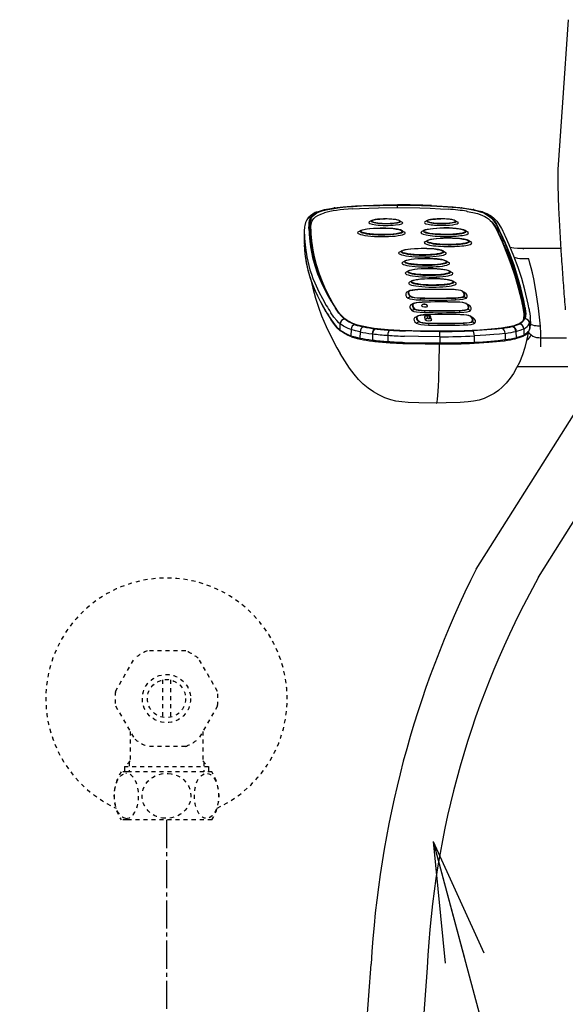
# Model space of a CAD drawing. Extents: x 0 to 2001, y 84 to 2884.
# Drawn here: x 1273 to 1409, y 725 to 970 of the extents above; entities that cross this region are included whole.
import ezdxf

# ---------------------------------------------------------------- set-up
doc = ezdxf.new("R2010")
doc.units = 0
doc.linetypes.add('EXLTYPE2', pattern=[2, 1, -1])
doc.linetypes.add('EXLTYPE3', pattern=[10, 7, -1, 1, -1])
doc.layers.get('0').update_dxf_attribs({"linetype": 'CONTINUOUS'})
doc.layers.add('便座', color=7, linetype='CONTINUOUS')
doc.layers.add('止水栓', color=7, linetype='CONTINUOUS')
doc.styles.get("Standard").update_dxf_attribs({"font": 'monotxt', "bigfont": 'extfont'})
doc.dimstyles.new('ISO-25', dxfattribs={"dimtxt": 2.5, "dimasz": 2.5, "dimexe": 1.25, "dimexo": 0.625, "dimtad": 1, "dimtxsty": 'STANDARD', "dimcen": 2.5, "dimazin": 3, "dimtfac": 1, "dimtmove": 0, "dimatfit": 3})

# ---------------------------------------------------------------- blocks, each defined once
blk = doc.blocks.new('EX_NORM')
at = {"color": 0, "linetype": 'CONTINUOUS'}
for q in [(-1, 0.1667), (-1, 0), (-1, -0.1667)]:
    blk.add_line((0, 0), q, dxfattribs=at)

msp = doc.modelspace()

# ---------------------------------------------------------------- linework, layer by layer
at = {"layer": '便座', "color": 6, "linetype": 'CONTINUOUS'}
for p, q in [((1409.368, 969.94), (1407.963, 949.355)), ((1407.963, 949.355), (1406.821, 932.685)), ((1406.77, 931.42), (1406.77, 931.413)), ((1406.821, 932.685), (1406.804, 932.409)), ((1406.804, 932.409), (1406.804, 932.402)), ((1366.965, 923.194), (1366.969, 923.781)), ((1351.103, 923.101), (1351.217, 923.117)), ((1351.272, 923.098), (1351.382, 923.114)), ((1382.872, 923.131), (1382.921, 923.125)), ((1383.001, 923.137), (1383.053, 923.131)), ((1360.512, 919.946), (1359.924, 919.615)), ((1367.547, 919.9), (1368.13, 919.561)), ((1374.352, 919.971), (1373.765, 919.639)), ((1381.387, 919.925), (1381.97, 919.586)), ((1343.764, 917.483), (1343.726, 915.937)), ((1345.066, 918.141), (1345.066, 918.365)), ((1345.362, 917.625), (1345.361, 917.526)), ((1345.363, 917.811), (1345.362, 917.625)), ((1357.823, 917.509), (1357.236, 917.177)), ((1368.101, 917.442), (1368.684, 917.104)), ((1373.562, 917.537), (1372.975, 917.206)), ((1383.84, 917.471), (1384.423, 917.132)), ((1391.852, 917.385), (1391.857, 918.225)), ((1343.726, 915.937), (1343.726, 915.934)), ((1374.39, 915.033), (1373.803, 914.702)), ((1384.668, 914.967), (1385.252, 914.628)), ((1368.014, 912.455), (1367.426, 912.124)), ((1378.292, 912.389), (1378.875, 912.05)), ((1407.565, 912.98), (1398.116, 912.98)), ((1368.842, 909.951), (1368.254, 909.62)), ((1379.12, 909.885), (1379.703, 909.546)), ((1407.675, 911.202), (1407.678, 911.148)), ((1369.67, 907.447), (1369.083, 907.116)), ((1379.948, 907.381), (1380.531, 907.042)), ((1370.498, 904.943), (1369.911, 904.612)), ((1380.776, 904.877), (1381.359, 904.538)), ((1408.032, 905.815), (1408.036, 905.757)), ((1369.739, 902.378), (1369.134, 902.033)), ((1369.823, 902.446), (1369.236, 902.114)), ((1383.02, 902.423), (1383.603, 902.084)), ((1383.053, 902.402), (1383.643, 902.059)), ((1370.184, 901.037), (1369.589, 900.66)), ((1370.774, 899.248), (1370.169, 898.903)), ((1370.858, 899.316), (1370.271, 898.984)), ((1372.68, 900.669), (1372.608, 900.215)), ((1381.247, 900.685), (1381.376, 900.231)), ((1383.497, 901.061), (1384.098, 900.686)), ((1384.055, 899.293), (1384.638, 898.955)), ((1384.088, 899.272), (1384.678, 898.929)), ((1397.757, 900.088), (1397.884, 899.517)), ((1398.055, 899.804), (1398.182, 899.232)), ((1398.06, 900.644), (1398.187, 900.072)), ((1408.439, 900.437), (1408.444, 900.38)), ((1371.219, 897.907), (1370.624, 897.53)), ((1373.715, 897.539), (1373.644, 897.086)), ((1382.282, 897.555), (1382.412, 897.102)), ((1384.532, 897.931), (1385.133, 897.556)), ((1352.674, 892.718), (1352.711, 894.265)), ((1371.81, 896.119), (1371.205, 895.773)), ((1371.894, 896.186), (1371.306, 895.855)), ((1372.254, 894.777), (1371.66, 894.4)), ((1373.94, 895.14), (1373.711, 895.829)), ((1374.443, 895.635), (1374.214, 896.324)), ((1374.75, 894.41), (1374.679, 893.956)), ((1374.942, 895.636), (1374.714, 896.325)), ((1375.414, 895.299), (1375.186, 895.988)), ((1383.318, 894.425), (1383.447, 893.972)), ((1385.09, 896.164), (1385.673, 895.825)), ((1385.123, 896.143), (1385.713, 895.799)), ((1385.568, 894.801), (1386.168, 894.426)), ((1398.373, 896.172), (1398.372, 895.986)), ((1398.372, 895.986), (1398.372, 895.887)), ((1399.736, 894.406), (1399.754, 892.859)), ((1399.957, 895.703), (1399.956, 895.724)), ((1399.957, 895.703), (1399.974, 894.157)), ((1355.381, 892.859), (1355.346, 891.311)), ((1357.628, 892.261), (1357.597, 890.712)), ((1361.427, 893.021), (1361.355, 893.03)), ((1385.698, 892.542), (1385.646, 892.54)), ((1393.717, 891.882), (1393.725, 890.332)), ((1395.546, 893.61), (1395.435, 893.582)), ((1396.52, 892.393), (1396.399, 892.363)), ((1396.399, 892.363), (1396.413, 890.814)), ((1398.326, 893.012), (1398.342, 891.464)), ((1360.629, 890.224), (1360.706, 890.214)), ((1360.733, 891.764), (1360.655, 891.774)), ((1360.733, 891.764), (1360.706, 890.214)), ((1360.772, 889.957), (1360.848, 889.947)), ((1364.53, 891.409), (1364.51, 889.859)), ((1377.468, 891.051), (1377.459, 889.5)), ((1385.926, 889.44), (1385.98, 889.442)), ((1386.01, 891.25), (1386.009, 889.7)), ((1386.009, 889.7), (1386.063, 889.702)), ((1386.065, 891.253), (1386.01, 891.25)), ((1396.229, 890.544), (1396.35, 890.573)), ((1396.413, 890.814), (1396.533, 890.844)), ((1402.573, 890.81), (1408.99, 890.809)), ((1396.761, 883.677), (1409.323, 883.677)), ((1386.485, 833.246), (1413.292, 875.636)), ((1402.028, 831.231), (1426.667, 870.6)), ((1350.364, 595.748), (1360.392, 734.91)), ((1374.332, 734.009), (1363.774, 595.748))]:
    msp.add_line(p, q, dxfattribs=at)
at = {"layer": '便座', "color": 6, "linetype": 'CONTINUOUS', "flags": 128}
for points in [[(1406.77, 931.413), (1406.779, 928.924), (1406.891, 925.661), (1407.009, 923.155), (1407.582, 912.715), (1407.675, 911.202)], [(1345.066, 918.365), (1345.084, 918.916), (1345.12, 919.309), (1345.185, 919.702), (1345.27, 920.028), (1345.454, 920.479), (1345.754, 920.944), (1346.215, 921.404), (1346.532, 921.632), (1346.92, 921.856), (1347.483, 922.115), (1348.428, 922.438), (1349.646, 922.736), (1351.153, 923), (1352.561, 923.183), (1354.167, 923.341), (1355.895, 923.471), (1357.96, 923.586), (1362.561, 923.735), (1366.969, 923.781)], [(1351.217, 923.117), (1353.423, 923.369), (1356.511, 923.598), (1358.482, 923.697)], [(1351.382, 923.114), (1353.157, 923.323), (1355.13, 923.492), (1358.538, 923.683)], [(1358.482, 923.697), (1363.36, 923.834), (1366.931, 923.864)], [(1358.538, 923.683), (1362.668, 923.808), (1366.941, 923.85)], [(1366.969, 923.781), (1370.658, 923.753), (1375.111, 923.626), (1378.321, 923.461), (1380.575, 923.294), (1381.839, 923.174), (1383.917, 922.921), (1385.693, 922.617), (1386.739, 922.373), (1387.488, 922.152), (1388.12, 921.924), (1388.65, 921.69), (1389.425, 921.247), (1389.897, 920.894), (1390.282, 920.543), (1390.795, 919.956), (1391.284, 919.244), (1391.857, 918.225)], [(1375.335, 923.686), (1377.594, 923.574), (1380.802, 923.344), (1382.872, 923.131)], [(1375.377, 923.699), (1379.36, 923.476), (1382.431, 923.203), (1383.002, 923.137)], [(1346.507, 921.934), (1345.853, 921.583), (1345.267, 921.149), (1344.746, 920.597), (1344.431, 920.146)], [(1345.363, 917.811), (1345.395, 918.551), (1345.442, 918.932), (1345.579, 919.51), (1345.842, 920.084), (1346.129, 920.477), (1346.54, 920.865), (1347.13, 921.247), (1347.861, 921.581), (1348.824, 921.897)], [(1345.417, 920.677), (1345.641, 921.001), (1345.928, 921.323), (1346.312, 921.639), (1347, 922.028)], [(1346.507, 921.934), (1347.528, 922.334), (1348.802, 922.685), (1350.355, 922.987), (1351.103, 923.101)], [(1347, 922.028), (1347.863, 922.366), (1348.98, 922.679), (1350.37, 922.958), (1351.272, 923.098)], [(1355.712, 922.869), (1357.524, 922.976), (1359.824, 923.074), (1362.18, 923.14), (1366.976, 923.194)], [(1366.976, 923.194), (1372.455, 923.128), (1375.058, 923.041), (1377.605, 922.915), (1379.516, 922.788)], [(1382.921, 923.125), (1384.444, 922.916), (1385.782, 922.677)], [(1383.053, 923.131), (1385.219, 922.816), (1386.006, 922.668)], [(1384.262, 922.248), (1385.683, 921.985), (1386.85, 921.691), (1387.52, 921.473), (1388.087, 921.248), (1388.623, 920.987), (1389.069, 920.722), (1389.568, 920.356), (1389.973, 919.991), (1390.399, 919.517), (1390.753, 919.038), (1391.216, 918.291), (1391.486, 917.799), (1391.971, 916.83), (1392.948, 914.663), (1393.124, 914.255)], [(1385.782, 922.677), (1386.919, 922.409), (1387.857, 922.119)], [(1386.006, 922.668), (1387.487, 922.306), (1388.234, 922.067)], [(1387.857, 922.119), (1388.738, 921.754), (1389.402, 921.375), (1389.807, 921.082), (1390.194, 920.756)], [(1388.234, 922.067), (1389.145, 921.695), (1390.036, 921.194), (1390.804, 920.609), (1390.956, 920.476)], [(1344.431, 920.146), (1344.093, 919.461), (1343.889, 918.732), (1343.833, 918.394)], [(1344.923, 917.959), (1344.937, 918.949), (1344.98, 919.374)], [(1344.98, 919.374), (1345.096, 919.944), (1345.192, 920.228), (1345.417, 920.677)], [(1345.07, 917.921), (1345.152, 918.725), (1345.286, 919.255), (1345.526, 919.779), (1345.804, 920.171), (1346.202, 920.557)], [(1360.512, 919.946), (1360.841, 920.076), (1361.458, 920.206), (1362.552, 920.32), (1363.844, 920.361)], [(1363.846, 920.358), (1363.45, 920.354), (1363.061, 920.343), (1362.684, 920.325), (1362.325, 920.3), (1361.987, 920.269), (1361.676, 920.232), (1361.395, 920.189), (1361.148, 920.142), (1360.938, 920.09), (1360.768, 920.035), (1360.64, 919.977), (1360.555, 919.916), (1360.515, 919.855), (1360.52, 919.792), (1360.57, 919.73), (1360.664, 919.669), (1360.802, 919.61), (1360.981, 919.553), (1361.2, 919.499), (1361.455, 919.45), (1361.743, 919.405), (1362.06, 919.365), (1362.403, 919.331), (1362.766, 919.303), (1363.146, 919.282), (1363.537, 919.267), (1363.935, 919.259), (1364.333, 919.259), (1364.728, 919.265), (1365.114, 919.279), (1365.485, 919.299), (1365.838, 919.326), (1366.168, 919.359), (1366.47, 919.397), (1366.741, 919.441), (1366.977, 919.49), (1367.175, 919.543), (1367.333, 919.599), (1367.448, 919.658), (1367.519, 919.719), (1367.545, 919.781), (1367.526, 919.843), (1367.463, 919.905), (1367.354, 919.966), (1367.204, 920.025), (1367.012, 920.081), (1366.782, 920.133), (1366.517, 920.181), (1366.219, 920.224), (1365.894, 920.263), (1365.544, 920.295), (1365.175, 920.321), (1364.791, 920.34), (1364.398, 920.353), (1363.999, 920.358), (1363.846, 920.358)], [(1367.547, 919.9), (1367.218, 920.035), (1366.596, 920.174), (1365.5, 920.302), (1363.844, 920.361)], [(1374.352, 919.971), (1374.681, 920.101), (1375.298, 920.231), (1376.393, 920.345), (1377.684, 920.386)], [(1378.051, 919.283), (1378.448, 919.287), (1378.837, 919.299), (1379.213, 919.317), (1379.572, 919.341), (1379.91, 919.373), (1380.221, 919.41), (1380.502, 919.452), (1380.749, 919.499), (1380.959, 919.551), (1381.129, 919.606), (1381.258, 919.665), (1381.342, 919.725), (1381.383, 919.787), (1381.378, 919.849), (1381.327, 919.911), (1381.233, 919.972), (1381.095, 920.032), (1380.916, 920.088), (1380.697, 920.142), (1380.442, 920.192), (1380.154, 920.236), (1379.837, 920.276), (1379.494, 920.31), (1379.131, 920.338), (1378.751, 920.36), (1378.36, 920.374), (1377.963, 920.382), (1377.564, 920.383), (1377.169, 920.376), (1376.784, 920.363), (1376.412, 920.343), (1376.059, 920.316), (1375.729, 920.283), (1375.427, 920.244), (1375.156, 920.2), (1374.92, 920.151), (1374.722, 920.098), (1374.564, 920.042), (1374.449, 919.983), (1374.378, 919.922), (1374.352, 919.86), (1374.371, 919.798), (1374.435, 919.736), (1374.543, 919.675), (1374.694, 919.617), (1374.885, 919.561), (1375.115, 919.508), (1375.381, 919.46), (1375.678, 919.417), (1376.004, 919.379), (1376.353, 919.347), (1376.722, 919.321), (1377.106, 919.301), (1377.499, 919.289), (1377.898, 919.283), (1378.051, 919.283)], [(1381.387, 919.925), (1381.059, 920.06), (1380.436, 920.199), (1379.341, 920.327), (1377.684, 920.386)], [(1390.013, 919.95), (1390.448, 919.523), (1390.802, 919.1), (1391.103, 918.677), (1391.37, 918.253), (1391.852, 917.385)], [(1390.194, 920.756), (1390.703, 920.239), (1391.108, 919.718), (1391.538, 919.049), (1392.09, 918.038)], [(1390.956, 920.476), (1391.61, 919.803), (1392.172, 919.054), (1392.793, 918.022), (1393.108, 917.423)], [(1344.988, 916.578), (1345.151, 914.758), (1345.322, 913.426), (1345.541, 912.107), (1345.814, 910.797), (1346.365, 908.745), (1347.073, 906.697), (1347.943, 904.639), (1348.785, 902.905), (1349.721, 901.158), (1350.393, 899.984)], [(1345.138, 916.576), (1345.235, 915.481), (1345.373, 914.383), (1345.772, 912.167), (1346.325, 909.932), (1347.017, 907.696), (1347.84, 905.481), (1348.798, 903.288), (1349.623, 901.637), (1350.542, 899.986)], [(1357.823, 917.509), (1358.203, 917.666), (1358.879, 917.828), (1360.007, 917.983), (1361.717, 918.091), (1362.689, 918.108)], [(1368.101, 917.442), (1367.703, 917.611), (1366.98, 917.789), (1365.818, 917.957), (1364.023, 918.083), (1362.689, 918.108)], [(1373.562, 917.537), (1373.942, 917.694), (1374.618, 917.857), (1375.746, 918.012), (1377.456, 918.12), (1378.428, 918.136)], [(1383.84, 917.471), (1383.442, 917.639), (1382.719, 917.817), (1381.557, 917.985), (1379.763, 918.112), (1378.428, 918.136)], [(1398.325, 900.072), (1397.588, 903.203), (1396.816, 906.026), (1395.925, 908.822), (1394.923, 911.554), (1393.789, 914.317), (1392.75, 916.662)], [(1349.203, 897.312), (1347.789, 899.856), (1347.156, 901.111), (1346.578, 902.353), (1345.896, 903.989), (1345.318, 905.614), (1344.84, 907.24), (1344.575, 908.328), (1344.35, 909.425), (1344.008, 911.654), (1343.793, 913.92)], [(1349.243, 897.157), (1348.032, 899.318), (1346.881, 901.615), (1346.085, 903.448), (1345.332, 905.518), (1344.74, 907.588), (1344.298, 909.673), (1343.99, 911.776), (1343.794, 913.893)], [(1343.831, 915.467), (1344.045, 913.197), (1344.388, 910.967), (1344.614, 909.869), (1344.879, 908.781), (1345.181, 907.715), (1345.526, 906.651), (1345.927, 905.553), (1346.375, 904.449), (1347.396, 902.247), (1348.276, 900.561), (1349.24, 898.859)], [(1345.433, 915.835), (1345.651, 913.761), (1346.012, 911.686), (1346.505, 909.609), (1347.12, 907.533), (1347.922, 905.278)], [(1345.433, 915.835), (1345.586, 914.253), (1345.824, 912.669), (1346.142, 911.084), (1346.43, 909.895), (1346.758, 908.707), (1347.53, 906.333), (1347.922, 905.278)], [(1345.434, 916.021), (1345.537, 914.871), (1345.685, 913.72), (1345.88, 912.552), (1346.119, 911.381), (1346.715, 909.046), (1347.459, 906.719), (1348.35, 904.406), (1349.064, 902.798), (1349.862, 901.191)], [(1374.39, 915.033), (1374.771, 915.19), (1375.446, 915.353), (1376.574, 915.508), (1378.285, 915.616), (1379.257, 915.632)], [(1384.668, 914.967), (1384.27, 915.135), (1383.547, 915.313), (1382.385, 915.481), (1380.591, 915.608), (1379.257, 915.632)], [(1393.124, 914.255), (1394.23, 911.509), (1395.202, 908.833), (1396.085, 906.177), (1396.978, 903.183), (1397.757, 900.088)], [(1393.422, 913.972), (1394.158, 912.18), (1394.833, 910.413), (1396.052, 906.916), (1396.717, 904.818), (1397.331, 902.696), (1398.055, 899.804)], [(1393.427, 914.812), (1394.103, 913.17), (1394.739, 911.521), (1395.906, 908.214), (1396.928, 904.973), (1397.527, 902.826), (1398.06, 900.644)], [(1399.441, 899.182), (1398.602, 902.718), (1397.824, 905.514), (1396.926, 908.291), (1395.895, 911.073), (1394.733, 913.881), (1393.789, 916.004)], [(1368.014, 912.455), (1368.394, 912.612), (1369.07, 912.774), (1370.198, 912.929), (1371.908, 913.038), (1372.88, 913.054)], [(1378.292, 912.389), (1377.894, 912.557), (1377.171, 912.735), (1376.009, 912.903), (1374.214, 913.03), (1372.88, 913.054)], [(1398.116, 912.98), (1396.788, 913.006), (1395.828, 913.103), (1394.986, 913.292)], [(1398.36, 912.805), (1398.255, 912.917), (1398.2, 912.956), (1398.116, 912.98)], [(1368.842, 909.951), (1369.222, 910.108), (1369.898, 910.271), (1371.026, 910.426), (1372.736, 910.534), (1373.708, 910.55)], [(1379.12, 909.885), (1378.722, 910.054), (1377.999, 910.231), (1376.837, 910.399), (1375.042, 910.526), (1373.708, 910.55)], [(1399.562, 910.401), (1398.555, 910.394), (1398.063, 910.406), (1397.343, 910.458), (1396.823, 910.534), (1396.022, 910.747)], [(1402.502, 893.697), (1401.97, 898.139), (1401.404, 902.067), (1400.805, 905.456), (1400.501, 906.911), (1400.191, 908.228), (1399.882, 909.382), (1399.562, 910.402)], [(1369.67, 907.447), (1370.05, 907.605), (1370.726, 907.767), (1371.854, 907.922), (1373.564, 908.03), (1374.536, 908.046)], [(1379.948, 907.381), (1379.55, 907.55), (1378.827, 907.728), (1377.665, 907.895), (1375.87, 908.022), (1374.536, 908.046)], [(1345.217, 905.879), (1345.848, 903.136), (1346.555, 900.606), (1347.288, 898.372), (1348.077, 896.26), (1349.201, 893.616), (1350.519, 890.885), (1351.891, 888.325), (1352.701, 886.912)], [(1370.498, 904.943), (1370.878, 905.101), (1371.554, 905.263), (1372.682, 905.418), (1374.392, 905.526), (1375.364, 905.542)], [(1380.776, 904.877), (1380.378, 905.046), (1379.655, 905.224), (1378.493, 905.391), (1376.698, 905.518), (1375.364, 905.542)], [(1369.824, 902.446), (1370.128, 902.563), (1370.714, 902.675), (1371.798, 902.765), (1372.008, 902.773)], [(1383.02, 902.423), (1382.717, 902.544), (1382.113, 902.667), (1381.025, 902.77), (1380.546, 902.788)], [(1377.398, 892.416), (1373.966, 892.432), (1370.517, 892.499), (1367.498, 892.612), (1364.608, 892.787), (1362.782, 892.944), (1361.106, 893.135), (1359.742, 893.338), (1358.537, 893.566), (1357, 893.956), (1355.807, 894.38), (1354.905, 894.813), (1354.317, 895.177), (1353.827, 895.544), (1353.337, 895.982), (1352.922, 896.422), (1352.638, 896.762), (1352.136, 897.439), (1351.688, 898.108), (1350.871, 899.43), (1350.542, 899.986)], [(1370.86, 899.316), (1371.163, 899.433), (1371.749, 899.546), (1372.833, 899.635), (1373.043, 899.643)], [(1384.055, 899.293), (1383.752, 899.414), (1383.148, 899.537), (1382.06, 899.64), (1381.581, 899.658)], [(1397.884, 899.517), (1398.12, 898.36), (1398.222, 897.777), (1398.353, 896.708), (1398.373, 896.172)], [(1398.182, 899.232), (1398.418, 898.076), (1398.52, 897.495), (1398.625, 896.722), (1398.658, 896.337)], [(1398.187, 900.072), (1398.45, 898.776), (1398.555, 898.142), (1398.664, 897.162), (1398.677, 896.726)], [(1352.711, 894.265), (1352.381, 894.534), (1351.816, 895.078), (1351.126, 895.909), (1350.376, 897.001)], [(1353.845, 895.411), (1353.63, 895.583), (1352.998, 896.175), (1352.35, 896.942), (1352.204, 897.136), (1351.528, 898.129)], [(1374.382, 898.741), (1374.265, 898.957), (1374.03, 899.107), (1373.749, 899.152), (1373.394, 899.139), (1373.131, 899.045), (1372.973, 898.885), (1372.897, 898.621)], [(1398.677, 896.726), (1398.651, 896.279), (1398.564, 895.836), (1398.415, 895.448), (1398.165, 895.055), (1397.951, 894.821), (1397.67, 894.589), (1397.352, 894.383), (1396.956, 894.182), (1396.482, 893.989), (1395.915, 893.804), (1395.13, 893.601), (1394.209, 893.415), (1392.761, 893.19), (1391.121, 892.998), (1389.332, 892.838), (1387.438, 892.707), (1383.477, 892.523), (1380.466, 892.445), (1377.398, 892.416)], [(1398.813, 896.845), (1398.788, 896.275), (1398.741, 895.992), (1398.596, 895.542)], [(1398.673, 898.26), (1398.794, 897.27), (1398.813, 896.845)], [(1399.802, 897.302), (1399.94, 896.136), (1399.956, 895.724)], [(1350.339, 895.454), (1351.09, 894.361), (1351.78, 893.53), (1352.587, 892.787), (1352.674, 892.718)], [(1350.385, 895.289), (1351.184, 894.131), (1351.877, 893.304), (1352.638, 892.599), (1352.786, 892.482)], [(1355.381, 892.859), (1354.658, 893.13), (1354.051, 893.41), (1353.541, 893.696), (1352.711, 894.265)], [(1356.43, 894.046), (1355.493, 894.412), (1354.761, 894.791), (1354.297, 895.085), (1353.845, 895.411)], [(1371.895, 896.187), (1372.199, 896.303), (1372.784, 896.416), (1373.869, 896.506), (1374.079, 896.513)], [(1373.711, 895.835), (1373.773, 896.074), (1373.933, 896.252), (1374.157, 896.344), (1374.514, 896.368), (1374.818, 896.328), (1375.025, 896.221), (1375.172, 896.025), (1375.186, 895.988)], [(1385.09, 896.164), (1384.787, 896.284), (1384.183, 896.408), (1383.095, 896.51), (1382.617, 896.528)], [(1397.236, 894.19), (1397.705, 894.457), (1398.137, 894.819), (1398.38, 895.134), (1398.596, 895.542)], [(1398.373, 896.172), (1398.322, 895.551), (1398.199, 895.099)], [(1398.326, 893.012), (1398.81, 893.287), (1399.211, 893.61), (1399.404, 893.829), (1399.672, 894.268), (1399.736, 894.406)], [(1399.957, 895.703), (1399.929, 895.126), (1399.878, 894.837), (1399.736, 894.406)], [(1352.674, 892.718), (1353.237, 892.318), (1353.896, 891.925), (1354.555, 891.611), (1355.346, 891.311)], [(1355.521, 891.04), (1354.487, 891.446), (1353.484, 891.993), (1352.786, 892.482)], [(1357.628, 892.261), (1356.52, 892.52), (1355.381, 892.859)], [(1377.415, 892.347), (1372.628, 892.382), (1368.946, 892.482)], [(1399.478, 892.267), (1399.056, 890.154), (1398.587, 888.341), (1397.993, 886.526), (1397.238, 884.672), (1396.567, 883.301), (1395.769, 881.92), (1394.956, 880.729), (1393.95, 879.497), (1393.007, 878.539), (1392.025, 877.703), (1390.942, 876.939), (1389.683, 876.226), (1388.46, 875.69), (1387.228, 875.289), (1385.874, 875.003), (1384.546, 874.844), (1382.513, 874.7), (1379.038, 874.573), (1376.674, 874.548)], [(1392.949, 893.137), (1391.604, 892.973), (1389.13, 892.749), (1385.698, 892.542)], [(1393.717, 891.882), (1392.335, 891.714), (1390.882, 891.57), (1388.929, 891.418), (1386.065, 891.253)], [(1397.236, 894.19), (1396.85, 894.019), (1396.145, 893.774), (1395.546, 893.61)], [(1398.326, 893.012), (1397.624, 892.721), (1396.52, 892.393)], [(1398.187, 891.205), (1398.779, 891.55), (1399.24, 891.956), (1399.58, 892.437), (1399.729, 892.739)], [(1399.754, 892.859), (1399.493, 892.382), (1399.307, 892.146), (1399.062, 891.913), (1398.744, 891.685), (1398.342, 891.464)], [(1399.729, 892.739), (1399.914, 893.35), (1399.974, 894.046), (1399.974, 894.157)], [(1399.754, 892.859), (1399.895, 893.29), (1399.946, 893.579), (1399.974, 894.157)], [(1402.502, 893.697), (1401.757, 893.709), (1401.389, 893.738), (1400.994, 893.801), (1400.619, 893.905), (1400.282, 894.047), (1399.973, 894.228)], [(1402.573, 890.811), (1402.583, 891.831), (1402.502, 893.697)], [(1355.346, 891.311), (1356.39, 890.996), (1357.597, 890.712)], [(1355.521, 891.04), (1356.933, 890.631), (1357.773, 890.44)], [(1368.699, 889.639), (1372.186, 889.542), (1377.459, 889.5)], [(1377.468, 891.051), (1372.191, 891.093), (1368.714, 891.19)], [(1368.746, 889.379), (1373.802, 889.259), (1377.444, 889.241)], [(1385.98, 889.442), (1389.675, 889.667), (1392.441, 889.926), (1393.564, 890.066)], [(1386.063, 889.702), (1388.122, 889.814), (1390.137, 889.956), (1391.975, 890.124), (1393.725, 890.332)], [(1396.35, 890.573), (1397.461, 890.903), (1398.187, 891.205)], [(1396.533, 890.844), (1397.366, 891.08), (1398.342, 891.464)], [(1399.058, 890.167), (1399.532, 890.551), (1399.89, 890.998), (1400.172, 891.514)], [(1400.172, 891.514), (1400.583, 891.226), (1401.04, 891.011), (1401.538, 890.877), (1402.053, 890.82), (1402.573, 890.811)], [(1402.607, 888.535), (1402.576, 890.405), (1402.573, 890.811)], [(1376.674, 874.548), (1376.683, 874.549), (1376.701, 874.559), (1376.718, 874.579), (1376.754, 874.653), (1376.809, 874.849), (1376.917, 875.552), (1377.001, 876.411), (1377.142, 878.685), (1377.22, 880.52), (1377.337, 884.481), (1377.426, 889.242)], [(1376.674, 874.548), (1372.276, 874.593), (1369.626, 874.697), (1367.992, 874.826), (1366.568, 875.049), (1365.313, 875.363), (1363.804, 875.883), (1362.312, 876.561), (1360.967, 877.332), (1359.664, 878.241), (1358.413, 879.285), (1357.274, 880.41), (1356.132, 881.735), (1355.008, 883.244), (1353.813, 885.067), (1352.704, 886.907)]]:
    msp.add_lwpolyline(points, dxfattribs=at)
at = {"layer": '便座', "color": 6, "linetype": 'CONTINUOUS'}
for centre, radius, start, end in [((1435.534, 930.927), 28.768, 177.061, 179.01924), ((1367.388, 730.103), 193.761, 87.63702, 90.13509), ((1366.922, 923.848), 0.0185, 4.79544, 59.91591), ((1367.394, 731.373), 192.477, 87.63551, 90.13514), ((1375.376, 923.63), 0.0686, 89.4639, 126.25741), ((1346.939, 921.004), 1.025, 86.54555, 114.89741), ((1351.289, 922.589), 0.533, 79.92749, 97.79408), ((1382.955, 922.74), 0.399, 83.31336, 102.00855), ((1383.005, 922.73), 0.404, 83.19608, 101.90579), ((1385.865, 921.976), 0.706, 78.47568, 96.76442), ((1387.919, 921.175), 0.946, 70.57591, 93.77202), ((1345.387, 919.549), 1.128, 88.5052, 148.01749), ((1390.222, 919.653), 1.102, 48.23698, 91.4063), ((1357.654, 917.204), 13.893, 178.84874, 181.46548), ((1351.824, 917.334), 8.062, 172.44317, 178.94082), ((1373.302, 917.562), 29.545, 181.3833, 184.06621), ((1374.43, 918.672), 29.516, 181.38349, 184.06654), ((1368.861, 918.457), 23.797, 180.76022, 184.53458), ((1369.798, 917.628), 24.438, 180.23984, 184.4406), ((1369.799, 917.727), 24.438, 180.23984, 184.4406), ((1369.789, 917.727), 24.428, 180.23916, 184.44201), ((1369.785, 917.912), 24.424, 180.23889, 184.44257), ((1365.55, 903.739), 29.632, 24.0631, 27.42291), ((1365.553, 904.577), 29.635, 24.06325, 27.42273), ((1360.141, 901.869), 35.807, 24.40256, 26.84468), ((1303.753, 876.418), 97.548, 23.17848, 24.36504), ((1360.142, 900.74), 36.948, 24.40088, 26.84335), ((1357.899, 915.653), 14.176, 178.86117, 181.47048), ((1357.648, 915.658), 13.925, 178.8648, 181.46325), ((1373.265, 916.015), 29.546, 181.3833, 184.06621), ((1373.557, 916.012), 29.838, 181.38863, 184.07146), ((1303.359, 875.407), 97.973, 23.18091, 24.36233), ((2076.001, 952.787), 669.619, 183.565176, 184.022444), ((1900.443, 940.389), 493.623, 184.02309, 184.64239), ((1376.567, 739.279), 163.558, 88.60585, 91.5971), ((1394.338, 925.55), 50.84, 210.18873, 212.64032), ((1377.602, 736.149), 163.558, 88.60585, 91.5971), ((1368.207, 893.329), 30.862, 9.19281, 12.61947), ((1368.235, 892.192), 31.979, 9.19377, 12.62363), ((1781.215, 930.78), 374.009, 184.66221, 185.06115), ((1393.192, 922.905), 50.892, 210.1908, 212.64207), ((1393.223, 924.446), 50.884, 210.18888, 212.64051), ((1393.463, 922.875), 51.154, 210.18133, 212.63374), ((1373.891, 898.614), 0.507, 359.63271, 14.44925), ((1378.637, 733.019), 163.558, 88.60585, 91.5971), ((1374.933, 895.14), 0.507, 359.63299, 18.33721), ((1394.916, 895.961), 3.456, 347.8889, 0.41918), ((1394.916, 895.961), 3.456, 347.88865, 0.41976), ((1394.681, 895.878), 3.69, 350.68645, 0.14841), ((1352.962, 892.709), 0.287, 178.21365, 232.40584), ((1362.086, 911.09), 17.96, 251.64102, 258.62827), ((1365.613, 928.559), 35.783, 258.60721, 263.1663), ((1369.615, 961.937), 69.402, 263.22442, 266.16428), ((1373.345, 1014.783), 122.38, 266.07671, 267.93993), ((1377.283, 1075.197), 182.849, 270.04139, 272.6216), ((1402.948, 894.838), 4.332, 216.70322, 230.13963), ((1399.461, 892.856), 0.292, 336.45885, 0.6602), ((1369.493, 964.1), 74.408, 263.21829, 266.16011), ((1369.505, 965.535), 74.291, 263.21841, 266.16019), ((1369.518, 962.906), 73.473, 263.22409, 266.16396), ((1373.338, 1018.545), 128.989, 266.07569, 267.93912), ((1373.347, 1019.943), 128.836, 266.07575, 267.93917), ((1373.33, 1016.915), 127.617, 266.07826, 267.94147), ((1377.309, 1077.699), 188.458, 270.04092, 272.62073), ((1377.318, 1079.453), 189.952, 270.04251, 272.62244), ((1377.327, 1080.838), 189.787, 270.04248, 272.62243), ((1398.06, 891.456), 0.281, 296.95697, 1.71155), ((1610.023, 721.302), 250.001, 153.39895, 176.87969), ((1594.598, 723.817), 220.502, 150.84747, 177.35073)]:
    msp.add_arc(centre, radius, start, end, dxfattribs=at)
for centre, major_axis, ratio, start_param, end_param in [((1362.331, 920.652), (15.41, -0.099), 0.156268, 2.0157932, 2.6403722), ((1373.252, 920.61), (15.51, -0.1), 0.156268, 0.7952694, 1.1560769), ((1510.349, 941.554), (180.115, -1.163), 0.156268, 3.9368621, 3.9379603), ((1364.026, 919.413), (4.253, -0.027), 0.156268, 2.8751272, 6.5496358), ((1364.028, 919.773), (3.646, -0.023), 0.156268, 2.8751272, 6.5496358), ((1377.866, 919.438), (4.253, -0.027), 0.156268, 2.8751272, 4.7652565), ((1377.869, 919.798), (3.646, -0.023), 0.156268, 2.8751272, 6.5496358), ((1377.866, 919.438), (4.253, -0.027), 0.156268, 4.7652565, 6.5496358), ((1362.958, 916.896), (5.934, -0.038), 0.156268, 2.8751272, 6.5496358), ((1362.961, 917.256), (5.327, -0.034), 0.156268, 2.8751272, 6.5496358), ((1378.697, 916.925), (5.934, -0.038), 0.156268, 2.8751272, 4.7652565), ((1378.7, 917.285), (5.327, -0.034), 0.156268, 2.8751272, 6.5496358), ((1378.697, 916.925), (5.934, -0.038), 0.156268, 4.7652565, 6.5496358), ((17265.67, -5193.959), (15918.869, -6119.521), 0.034893, 3.1578303, 3.1705692), ((1379.525, 914.421), (5.934, -0.038), 0.156268, 2.8751272, 4.7652565), ((1379.528, 914.781), (5.327, -0.034), 0.156268, 2.8751272, 6.5496358), ((1379.525, 914.421), (5.934, -0.038), 0.156268, 4.7652565, 6.5496358), ((1373.149, 911.842), (5.934, -0.038), 0.156268, 2.8751272, 6.5496358), ((1373.151, 912.203), (5.327, -0.034), 0.156268, 2.8751272, 6.5496358), ((1373.977, 909.339), (5.934, -0.038), 0.156268, 2.8751272, 6.5496358), ((1373.979, 909.699), (5.327, -0.034), 0.156268, 2.8751272, 6.5496358), ((1374.805, 906.835), (5.934, -0.038), 0.156268, 2.8751272, 6.5496358), ((1374.808, 907.195), (5.327, -0.034), 0.156268, 2.8751272, 6.5496358), ((1375.633, 904.331), (5.934, -0.038), 0.156268, 2.8751272, 6.5496358), ((1375.636, 904.691), (5.327, -0.034), 0.156268, 2.8751272, 6.5496358), ((1395.477, 901.394), (26.517, -0.171), 0.156268, 3.0281452, 3.3607752), ((1372.613, 901.948), (3.502, -0.023), 0.156268, 2.8750883, 3.0281452), ((1395.48, 901.754), (25.91, -0.167), 0.156268, 3.0281452, 3.3607752), ((1395.48, 901.789), (25.782, -0.166), 0.156268, 3.0281452, 3.3607752), ((1372.616, 902.308), (2.896, -0.019), 0.156268, 2.8750883, 3.0281452), ((1369.866, 902.163), (0.201, -0.149), 0.981365, 2.1918667, 2.7329188), ((1372.616, 902.344), (2.767, -0.018), 0.156268, 1.7899789, 3.0281451), ((1372.015, 902.523), (0.007, -0.25), 0.214761, 2.9809011, 3.1415927), ((1377.597, 898.801), (25.782, -0.166), 0.156268, 1.4573489, 1.7899789), ((1380.54, 902.538), (-0.006, -0.25), 0.111814, 3.1415927, 3.2995017), ((1380.226, 902.357), (2.767, -0.018), 0.156268, 0.2191826, 1.4573488), ((1382.925, 902.187), (-0.145, -0.204), 0.964084, 3.2295744, 3.7706265), ((1357.757, 901.721), (25.782, -0.166), 0.156268, 6.1697378, 6.5023679), ((1380.226, 902.322), (2.896, -0.019), 0.156268, 0.2191826, 0.2664627), ((1357.756, 901.685), (25.91, -0.167), 0.156268, 6.1697379, 6.5023679), ((1380.223, 901.962), (3.502, -0.023), 0.156268, 0.2191826, 0.2664627), ((1357.754, 901.325), (26.517, -0.171), 0.156268, 6.1697379, 6.5023679), ((1373.008, 900.757), (3.502, -0.023), 0.156268, 3.3607752, 4.5989415), ((1370.308, 900.828), (0.145, 0.204), 0.964084, 0.6290338, 1.1700859), ((1373.011, 901.117), (2.896, -0.019), 0.156268, 3.3607752, 4.5989415), ((1373.011, 901.152), (2.767, -0.018), 0.156268, 3.3607752, 4.5989415), ((1396.515, 898.624), (25.91, -0.167), 0.156268, 3.0281452, 3.3607752), ((1396.515, 898.659), (25.782, -0.166), 0.156268, 3.0281452, 3.3607752), ((1373.651, 899.178), (2.896, -0.019), 0.156268, 2.8750883, 3.0281452), ((1370.901, 899.033), (0.201, -0.149), 0.981365, 2.1918667, 2.7329188), ((1373.651, 899.214), (2.767, -0.018), 0.156268, 1.7899789, 3.0281451), ((1375.637, 904.313), (26.517, -0.171), 0.156268, 4.5989415, 4.9315715), ((1372.693, 900.477), (0.006, 0.25), 0.111814, 0.1579091, 0.6989612), ((1375.639, 904.673), (25.91, -0.167), 0.156268, 4.5989415, 4.9315715), ((1375.639, 904.708), (25.782, -0.166), 0.156268, 4.5989415, 4.9315715), ((1373.051, 899.393), (0.007, -0.25), 0.214761, 2.9809011, 3.1415927), ((1378.632, 895.671), (25.782, -0.166), 0.156268, 1.4573489, 1.7899789), ((1380.621, 901.166), (2.767, -0.018), 0.156268, 4.9315715, 6.1697378), ((1381.218, 900.493), (-0.007, 0.25), 0.214761, 5.5814417, 6.1224937), ((1380.621, 901.13), (2.896, -0.019), 0.156268, 4.9315715, 6.1697379), ((1380.618, 900.77), (3.502, -0.023), 0.156268, 4.9315715, 6.1697379), ((1381.575, 899.408), (-0.006, -0.25), 0.111814, 3.1415927, 3.2995017), ((1381.261, 899.228), (2.767, -0.018), 0.156268, 0.2191826, 1.4573488), ((1383.368, 900.852), (-0.201, 0.149), 0.981365, 4.7924073, 5.3334594), ((1383.961, 899.057), (-0.145, -0.204), 0.964084, 3.2295744, 3.7706265), ((1358.792, 898.591), (25.782, -0.166), 0.156268, 6.1697378, 6.5023679), ((1381.261, 899.192), (2.896, -0.019), 0.156268, 0.2191826, 0.2664627), ((1358.791, 898.556), (25.91, -0.167), 0.156268, 6.1697379, 6.5023679), ((1396.513, 898.264), (26.517, -0.171), 0.156268, 3.0281452, 3.3607752), ((1373.649, 898.819), (3.502, -0.023), 0.156268, 2.8750883, 3.0281452), ((1374.044, 897.627), (3.502, -0.023), 0.156268, 3.3607752, 4.5989415), ((1371.343, 897.699), (0.145, 0.204), 0.964084, 0.6290338, 1.1700859), ((1374.046, 897.987), (2.896, -0.019), 0.156268, 3.3607752, 4.5989415), ((1374.046, 898.022), (2.767, -0.018), 0.156268, 3.3607752, 4.5989415), ((1373.648, 898.616), (0.75, -0.005), 0.156268, 3.1415927, 6.2831853), ((1376.672, 901.183), (26.517, -0.171), 0.156268, 4.5989415, 4.9315715), ((1373.728, 897.348), (0.006, 0.25), 0.111814, 0.1579091, 0.6989612), ((1376.674, 901.543), (25.91, -0.167), 0.156268, 4.5989415, 4.9315715), ((1376.674, 901.579), (25.782, -0.166), 0.156268, 4.5989415, 4.9315715), ((1381.656, 898.036), (2.767, -0.018), 0.156268, 4.9315715, 6.1697378), ((1382.253, 897.363), (-0.007, 0.25), 0.214761, 5.5814417, 6.1224937), ((1381.656, 898.001), (2.896, -0.019), 0.156268, 4.9315715, 6.1697379), ((1381.653, 897.641), (3.502, -0.023), 0.156268, 4.9315715, 6.1697379), ((1384.403, 897.722), (-0.201, 0.149), 0.981365, 4.7924073, 5.3334594), ((1381.259, 898.832), (3.502, -0.023), 0.156268, 0.2191826, 0.2664627), ((1358.789, 898.195), (26.517, -0.171), 0.156268, 6.1697379, 6.5023679), ((1353.838, 894.275), (-0.697, -0.916), 0.966987, 3.8017427, 5.3550857), ((1397.548, 895.134), (26.517, -0.171), 0.156268, 3.0281452, 3.3607752), ((1374.684, 895.689), (3.502, -0.023), 0.156268, 2.8750883, 3.0281452), ((1397.55, 895.494), (25.91, -0.167), 0.156268, 3.0281452, 3.3607752), ((1397.55, 895.529), (25.782, -0.166), 0.156268, 3.0281452, 3.3607752), ((1375.079, 894.497), (3.502, -0.023), 0.156268, 3.3607752, 4.5989415), ((1374.686, 896.049), (2.896, -0.019), 0.156268, 2.8750883, 3.0281452), ((1371.936, 895.904), (0.201, -0.149), 0.981365, 2.1918667, 2.7329188), ((1374.686, 896.084), (2.767, -0.018), 0.156268, 1.7899789, 3.0281451), ((1372.379, 894.569), (0.145, 0.204), 0.964084, 0.6290338, 1.1700859), ((1375.081, 894.857), (2.896, -0.019), 0.156268, 3.3607752, 4.5989415), ((1375.081, 894.892), (2.767, -0.018), 0.156268, 3.3607752, 4.5989415), ((1374.461, 895.83), (0.75, -0.005), 0.156268, 3.1415927, 3.1944602), ((1374.211, 895.829), (0.475, 0.157), 0.986335, 1.2484437, 2.81924), ((1374.439, 895.141), (0.475, 0.157), 0.986335, 1.2484437, 2.81924), ((1374.689, 895.141), (0.75, -0.005), 0.156268, 3.1944602, 6.2831853), ((1374.086, 896.263), (0.007, -0.25), 0.214761, 2.9809011, 3.1415927), ((1379.668, 892.541), (25.782, -0.166), 0.156268, 1.4573489, 1.7899789), ((1374.464, 896.324), (0.25, -0.002), 0.156268, 0.0528675, 3.1944602), ((1374.693, 895.636), (0.25, -0.002), 0.156268, 3.1944602, 6.3360529), ((1374.711, 895.83), (-0.475, -0.157), 0.986335, 3.1415104, 4.3900364), ((1374.764, 894.218), (0.006, 0.25), 0.111814, 0.1579091, 0.6989612), ((1377.71, 898.414), (25.91, -0.167), 0.156268, 4.5989415, 4.9315715), ((1377.71, 898.449), (25.782, -0.166), 0.156268, 4.5989415, 4.9315715), ((1374.939, 895.142), (-0.475, -0.157), 0.986335, 3.1415104, 4.3900364), ((1382.611, 896.278), (-0.006, -0.25), 0.111814, 3.1415927, 3.2995017), ((1382.296, 896.098), (2.767, -0.018), 0.156268, 0.2191824, 1.4573488), ((1382.691, 894.906), (2.767, -0.018), 0.156268, 4.9315715, 6.1697378), ((1383.289, 894.233), (-0.007, 0.25), 0.214761, 5.5814417, 6.1224937), ((1382.691, 894.871), (2.896, -0.019), 0.156268, 4.9315715, 6.1697379), ((1382.689, 894.511), (3.502, -0.023), 0.156268, 4.9315715, 6.1697379), ((1384.996, 895.927), (-0.145, -0.204), 0.964084, 3.2295744, 3.7706265), ((1359.827, 895.461), (25.782, -0.166), 0.156268, 6.1697379, 6.5023679), ((1382.296, 896.062), (2.896, -0.019), 0.156268, 0.2191826, 0.2664627), ((1359.827, 895.426), (25.91, -0.167), 0.156268, 6.1697379, 6.5023679), ((1385.438, 894.592), (-0.201, 0.149), 0.981365, 4.7924073, 5.3334594), ((1382.294, 895.703), (3.502, -0.023), 0.156268, 0.2191826, 0.2664627), ((1359.824, 895.066), (26.517, -0.171), 0.156268, 6.1697379, 6.5023679), ((1398.588, 894.406), (1.055, -0.46), 0.985511, 0.4167761, 1.9701191), ((1356.423, 892.909), (-0.37, -1.09), 0.893975, 3.4977985, 5.0511415), ((1358.538, 892.346), (-0.234, -1.127), 0.78011, 3.3940368, 4.9473799), ((1362.838, 892.696), (7.957, -0.675), 0.143201, 4.0107548, 4.4466373), ((1361.348, 891.893), (-0.142, -1.142), 0.594043, 3.3370935, 4.8904365), ((1361.419, 891.884), (-0.14, -1.142), 0.58895, 3.3361781, 4.8895211), ((1364.965, 891.553), (-0.081, -1.148), 0.372317, 3.3107711, 4.8641142), ((1377.707, 898.054), (26.517, -0.171), 0.156268, 4.5989415, 4.9315715), ((1377.408, 891.211), (0.002, -1.151), 0.052255, 1.4311225, 2.9844656), ((1385.691, 891.406), (0.054, -1.15), 0.321454, 1.422465, 2.975808), ((1333.752, 900.084), (64.035, -5.193), 0.088872, 5.8990629, 6.0183667), ((1392.941, 892), (0.156, -1.14), 0.666634, 1.3770361, 2.9303792), ((1345.224, 897.756), (53.706, -3.99), 0.099378, 5.8462688, 5.9822863), ((1395.427, 892.446), (0.269, -1.119), 0.834773, 1.3004782, 2.8538212), ((1395.538, 892.473), (0.278, -1.117), 0.842731, 1.2937308, 2.8470739), ((1397.228, 893.053), (0.505, -1.034), 0.942223, 1.1029317, 2.6562748), ((1357.834, 890.734), (-0.061, -0.294), 0.78011, 4.9473798, 6.2830671), ((1362.82, 891.148), (7.976, -0.676), 0.143231, 4.010571, 4.4462359), ((1362.91, 890.878), (7.88, -0.67), 0.143927, 4.0144881, 4.4498347), ((1360.809, 890.255), (-0.037, -0.298), 0.594044, 4.8904367, 6.2801552), ((1360.886, 890.245), (-0.036, -0.298), 0.588951, 4.8895214, 6.28321), ((1364.623, 889.897), (-0.021, -0.299), 0.372319, 4.8641143, 6.2831853), ((1377.443, 889.542), (0.001, -0.3), 0.052384, 0.0000011, 1.4311215), ((1385.912, 889.74), (0.014, -0.3), 0.3196, 0, 1.4225757), ((1385.966, 889.742), (0.014, -0.3), 0.32145, 0, 1.4224652), ((1323.503, 898.568), (75.31, -6.578), 0.087296, 5.9151554, 6.0279836), ((1393.523, 890.363), (0.04, -0.297), 0.666631, 0.0000684, 1.3770368), ((1345.399, 896.19), (53.549, -3.97), 0.099581, 5.8452208, 5.981571), ((1396.159, 890.836), (0.07, -0.292), 0.83477, 0.0000323, 1.3004802), ((1396.277, 890.865), (0.073, -0.291), 0.842729, 0.0000119, 1.2937321)]:
    msp.add_ellipse(centre, major_axis=major_axis, ratio=ratio, start_param=start_param, end_param=end_param, dxfattribs=at)
for centre, major_axis in [((1362.961, 917.292), (5.198, -0.034)), ((1378.7, 917.32), (5.198, -0.034)), ((1379.528, 914.816), (5.198, -0.034)), ((1373.152, 912.238), (5.198, -0.034)), ((1373.98, 909.734), (5.198, -0.034)), ((1374.808, 907.23), (5.198, -0.034)), ((1375.636, 904.726), (5.198, -0.034)), ((1373.651, 899.11), (0.25, -0.002))]:
    msp.add_ellipse(centre, major_axis=major_axis, ratio=0.156268, dxfattribs=at)
at = {"layer": '止水栓', "color": 3, "linetype": 'EXLTYPE2'}
for p, q in [((1296.832, 802.807), (1301.602, 811.069)), ((1314.271, 812.875), (1304.731, 812.875)), ((1322.17, 802.807), (1317.4, 811.069)), ((1308.501, 805.644), (1308.501, 796.357)), ((1310.501, 805.644), (1310.501, 796.357)), ((1296.832, 799.194), (1301.602, 790.932)), ((1322.17, 799.194), (1317.4, 790.932)), ((1300.501, 792.839), (1300.501, 785.5)), ((1318.501, 792.839), (1318.501, 785.5)), ((1314.271, 789.125), (1304.731, 789.125)), ((1300.501, 785.5), (1299.023, 784.023)), ((1299.023, 784.023), (1299.023, 782.8)), ((1319.978, 784.023), (1299.023, 784.023)), ((1300.185, 785.185), (1300.185, 782.8)), ((1318.501, 785.5), (1319.978, 784.023)), ((1318.816, 785.185), (1318.816, 782.8)), ((1319.978, 784.023), (1319.978, 782.8)), ((1299.622, 782.8), (1298.244, 782.8)), ((1320.758, 782.8), (1299.622, 782.8)), ((1299.622, 770.8), (1298.244, 770.8)), ((1320.758, 770.8), (1299.622, 770.8))]:
    msp.add_line(p, q, dxfattribs=at)
at = {"layer": '止水栓', "color": 3, "linetype": 'EXLTYPE3'}
msp.add_line((1309.501, 770.8), (1309.501, 700.69), dxfattribs=at)
at = {"layer": '止水栓', "color": 3, "linetype": 'EXLTYPE2', "flags": 128}
for points in [[(1299.406, 771.207), (1299.121, 771.255), (1298.844, 771.35), (1298.59, 771.482), (1298.347, 771.65), (1297.905, 772.08), (1297.474, 772.696), (1297.124, 773.411), (1296.822, 774.319), (1296.622, 775.291), (1296.532, 776.14), (1296.512, 777), (1296.564, 777.857), (1296.735, 778.924), (1297.024, 779.93), (1297.266, 780.511), (1297.557, 781.042), (1297.8, 781.391), (1298.07, 781.701), (1298.308, 781.919), (1298.561, 782.102), (1298.962, 782.297), (1299.406, 782.394)], [(1299.406, 771.207), (1299.844, 771.229), (1300.271, 771.364), (1300.524, 771.501), (1300.766, 771.674), (1301.206, 772.113), (1301.634, 772.739), (1301.98, 773.463), (1302.277, 774.379), (1302.471, 775.357), (1302.556, 776.208), (1302.569, 777.07), (1302.511, 777.927), (1302.334, 778.99), (1302.037, 779.989), (1301.791, 780.563), (1301.498, 781.087), (1301.253, 781.43), (1300.982, 781.733), (1300.743, 781.945), (1300.488, 782.122), (1300.124, 782.296), (1299.744, 782.387), (1299.406, 782.394)], [(1309.047, 771.217), (1308.529, 771.273), (1308.014, 771.37), (1307.519, 771.506), (1307.048, 771.675), (1306.603, 771.876), (1305.988, 772.229), (1305.44, 772.633), (1304.96, 773.08), (1304.489, 773.639), (1304.107, 774.234), (1303.812, 774.857), (1303.586, 775.569), (1303.463, 776.296), (1303.444, 777.029), (1303.528, 777.76), (1303.715, 778.48), (1304.008, 779.18), (1304.407, 779.847), (1304.881, 780.437), (1305.452, 780.978), (1306.042, 781.407), (1306.709, 781.776), (1307.447, 782.072), (1308.29, 782.288), (1309.178, 782.392), (1309.955, 782.384)], [(1309.955, 782.384), (1310.693, 782.291), (1311.4, 782.12), (1311.887, 781.952), (1312.346, 781.75), (1312.796, 781.508), (1313.212, 781.237), (1313.771, 780.785), (1314.253, 780.287), (1314.658, 779.754), (1315.026, 779.115), (1315.297, 778.449), (1315.474, 777.763), (1315.562, 776.899), (1315.507, 776.034), (1315.306, 775.181), (1315.028, 774.491), (1314.647, 773.83), (1314.162, 773.209), (1313.62, 772.682), (1312.988, 772.212), (1312.34, 771.848), (1311.624, 771.552), (1310.782, 771.326), (1309.892, 771.213), (1309.047, 771.217)], [(1319.233, 771.217), (1318.974, 771.273), (1318.717, 771.37), (1318.469, 771.506), (1318.011, 771.876), (1317.562, 772.425), (1317.19, 773.08), (1316.854, 773.932), (1316.616, 774.857), (1316.476, 775.81), (1316.429, 776.785), (1316.473, 777.76), (1316.634, 778.833), (1316.913, 779.847), (1317.15, 780.437), (1317.436, 780.978), (1317.677, 781.337), (1317.945, 781.657), (1318.181, 781.882), (1318.433, 782.072), (1318.855, 782.288), (1319.299, 782.392), (1319.687, 782.384)], [(1319.687, 782.384), (1320.057, 782.291), (1320.41, 782.12), (1320.894, 781.74), (1321.316, 781.237), (1321.721, 780.541), (1322.039, 779.754), (1322.296, 778.785), (1322.447, 777.763), (1322.491, 776.899), (1322.463, 776.034), (1322.363, 775.181), (1322.135, 774.156), (1321.791, 773.209), (1321.52, 772.682), (1321.204, 772.212), (1320.88, 771.848), (1320.522, 771.552), (1320.101, 771.326), (1319.656, 771.213), (1319.233, 771.217)]]:
    msp.add_lwpolyline(points, dxfattribs=at)
at = {"layer": '止水栓', "color": 3, "linetype": 'EXLTYPE2'}
for radius in [6, 4.75]:
    msp.add_circle((1309.501, 801), radius, dxfattribs=at)
for centre, radius, start, end in [((1309.501, 801), 30, 294.79483, 245.41936), ((1309.501, 801), 12.797, 111.88515, 128.11485), ((1309.501, 801), 12.797, 51.88515, 68.11485), ((1309.501, 801), 12.797, 171.88515, 188.11485), ((1309.501, 801), 12.797, 351.88515, 8.11485), ((1309.501, 801), 12.797, 231.88515, 248.11485), ((1309.501, 801), 12.797, 291.88515, 308.11485), ((1307.701, 776.8), 11.2, 147.60763, 212.39237), ((1311.301, 776.8), 11.2, 327.60763, 32.39235)]:
    msp.add_arc(centre, radius, start, end, dxfattribs=at)

# ---------------------------------------------------------------- leaders
at = {"layer": '便座', "color": 6, "linetype": 'CONTINUOUS'}
msp.add_leader([(1375.833, 765.425), (1476.428, 390), (1273, 390)], dimstyle='ISO-25', override={"dimasz": 30, "dimldrblk": 'EX_NORM'}, dxfattribs=at)

doc.saveas('drawing.dxf')
